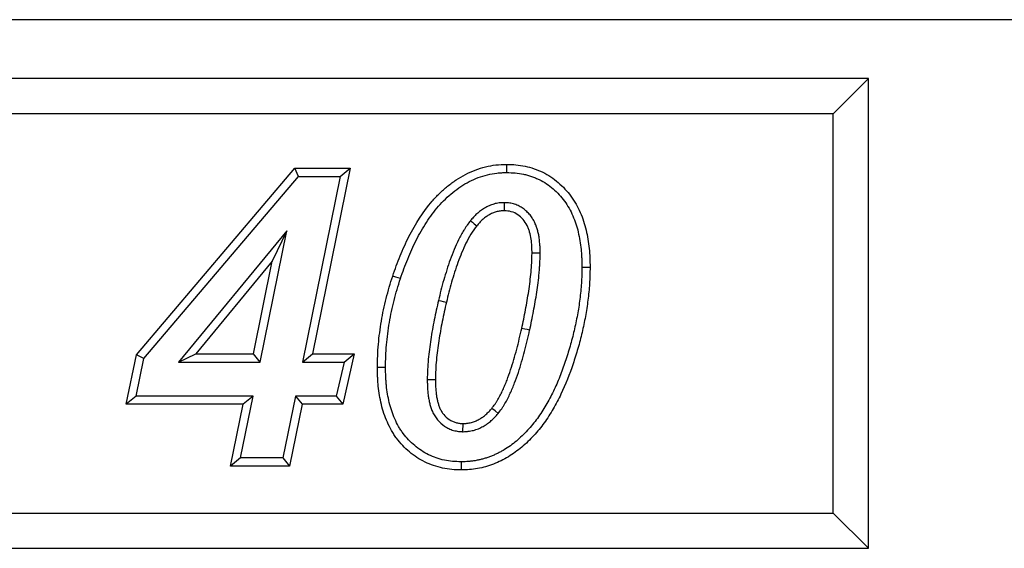
# Model space of a CAD drawing. Units: millimetres. Extents: x -2 to 422, y -5 to 302.
# Drawn here: x 125 to 142, y 244 to 253 of the extents above; entities that cross this region are included whole.
import ezdxf

# ---------------------------------------------------------------- set-up
doc = ezdxf.new("R2010")
doc.units = ezdxf.units.MM

msp = doc.modelspace()

# ---------------------------------------------------------------- linework, layer by layer
at = {"color": 7, "linetype": 'Continuous', "lineweight": 25}
for p, q in [((218.959, 252.558), (18.959, 252.558)), ((139.925, 251.558), (109.925, 251.558)), ((139.325, 250.958), (139.925, 251.558)), ((139.925, 243.558), (139.925, 251.558)), ((139.325, 250.958), (110.525, 250.958)), ((139.325, 244.158), (139.325, 250.958)), ((127.457, 246.854), (130.156, 250.029)), ((130.22, 249.89), (130.156, 250.029)), ((130.156, 250.029), (131.099, 250.029)), ((131.099, 250.029), (130.455, 246.868)), ((130.929, 249.89), (131.099, 250.029)), ((127.586, 246.791), (130.22, 249.89)), ((130.22, 249.89), (130.929, 249.89)), ((130.929, 249.89), (130.285, 246.729)), ((130.018, 248.965), (128.173, 246.729)), ((129.563, 246.729), (130.018, 248.965)), ((130.018, 248.965), (129.772, 248.448)), ((129.772, 248.448), (128.467, 246.868)), ((129.449, 246.868), (129.772, 248.448)), ((127.281, 246.012), (127.457, 246.854)), ((127.452, 246.15), (127.586, 246.791)), ((127.586, 246.791), (127.457, 246.854)), ((128.173, 246.729), (128.467, 246.868)), ((128.173, 246.729), (129.563, 246.729)), ((128.467, 246.868), (129.449, 246.868)), ((129.563, 246.729), (129.449, 246.868)), ((130.285, 246.729), (130.455, 246.868)), ((130.285, 246.729), (130.993, 246.729)), ((130.455, 246.868), (131.167, 246.868)), ((130.993, 246.729), (130.861, 246.15)), ((131.167, 246.868), (130.971, 246.012)), ((130.993, 246.729), (131.167, 246.868)), ((131.701, 246.637), (131.562, 246.636)), ((127.452, 246.15), (127.281, 246.012)), ((129.444, 246.15), (127.452, 246.15)), ((129.229, 245.097), (129.444, 246.15)), ((129.444, 246.15), (129.275, 246.012)), ((130.167, 246.15), (129.952, 245.097)), ((130.167, 246.15), (130.28, 246.012)), ((130.861, 246.15), (130.167, 246.15)), ((130.861, 246.15), (130.971, 246.012)), ((129.275, 246.012), (127.281, 246.012)), ((129.059, 244.958), (129.275, 246.012)), ((130.28, 246.012), (130.065, 244.958)), ((130.971, 246.012), (130.28, 246.012)), ((133.019, 245.544), (133.02, 245.683)), ((129.229, 245.097), (129.059, 244.958)), ((129.952, 245.097), (129.229, 245.097)), ((129.952, 245.097), (130.065, 244.958)), ((130.065, 244.958), (129.059, 244.958)), ((110.525, 244.158), (139.325, 244.158)), ((139.325, 244.158), (139.925, 243.558)), ((109.925, 243.558), (139.925, 243.558))]:
    msp.add_line(p, q, dxfattribs=at)
at = {"color": 7, "linetype": 'Continuous', "lineweight": 25, "flags": 128}
for points in [[(133.764, 249.956), (133.764, 249.998), (133.764, 250.039), (133.764, 250.095)], [(133.723, 249.443), (133.722, 249.374), (133.722, 249.305)], [(133.147, 249.135), (133.18, 249.11), (133.212, 249.084), (133.256, 249.049)], [(134.335, 248.581), (134.265, 248.581), (134.196, 248.581)], [(135.045, 248.343), (135.087, 248.343), (135.129, 248.343), (135.184, 248.344)], [(131.955, 248.15), (131.915, 248.163), (131.876, 248.177), (131.823, 248.194)], [(132.602, 247.778), (132.643, 247.769), (132.683, 247.759), (132.737, 247.747)], [(134.156, 247.274), (134.115, 247.283), (134.074, 247.291), (134.02, 247.303)], [(132.411, 246.43), (132.453, 246.43), (132.494, 246.43), (132.55, 246.43)], [(133.618, 245.853), (133.565, 245.897), (133.511, 245.941)], [(132.989, 245.031), (132.989, 244.989), (132.989, 244.948), (132.989, 244.892)]]:
    msp.add_lwpolyline(points, dxfattribs=at)
at = {"color": 7, "linetype": 'Continuous', "lineweight": 25}
for points, knots in [([(131.823, 248.194), (131.863, 248.309), (131.904, 248.424), (131.995, 248.648), (132.045, 248.759), (132.21, 249.084), (132.338, 249.287), (132.535, 249.514), (132.576, 249.558), (132.664, 249.643), (132.71, 249.684), (132.805, 249.761), (132.854, 249.797), (132.955, 249.865), (133.007, 249.895), (133.116, 249.951), (133.172, 249.977), (133.287, 250.02), (133.345, 250.038), (133.462, 250.067), (133.521, 250.078), (133.642, 250.091), (133.703, 250.093), (133.764, 250.095)], [0, 0, 0, 0, 0.125, 0.125, 0.25, 0.25, 0.5, 0.5, 0.5625, 0.5625, 0.625, 0.625, 0.6875, 0.6875, 0.75, 0.75, 0.8125, 0.8125, 0.875, 0.875, 0.9375, 0.9375, 1, 1, 1, 1]), ([(133.764, 250.095), (133.817, 250.093), (133.87, 250.092), (133.975, 250.082), (134.027, 250.074), (134.129, 250.053), (134.18, 250.039), (134.28, 250.004), (134.329, 249.984), (134.473, 249.914), (134.561, 249.855), (134.682, 249.751), (134.721, 249.714), (134.793, 249.637), (134.827, 249.596), (134.89, 249.511), (134.919, 249.466), (134.972, 249.374), (134.996, 249.326), (135.06, 249.18), (135.092, 249.079), (135.141, 248.873), (135.159, 248.768), (135.174, 248.609), (135.178, 248.556), (135.182, 248.45), (135.183, 248.397), (135.184, 248.344)], [0, 0, 0, 0, 0.0625, 0.0625, 0.125, 0.125, 0.1875, 0.1875, 0.25, 0.25, 0.375, 0.375, 0.4375, 0.4375, 0.5, 0.5, 0.5625, 0.5625, 0.625, 0.625, 0.75, 0.75, 0.875, 0.875, 0.9375, 0.9375, 1, 1, 1, 1]), ([(131.955, 248.15), (131.974, 248.207), (131.994, 248.263), (132.035, 248.374), (132.055, 248.429), (132.1, 248.538), (132.123, 248.592), (132.171, 248.699), (132.197, 248.751), (132.276, 248.908), (132.334, 249.01), (132.428, 249.155), (132.461, 249.202), (132.53, 249.294), (132.566, 249.339), (132.678, 249.467), (132.759, 249.546), (132.892, 249.653), (132.937, 249.687), (133.029, 249.748), (133.078, 249.776), (133.226, 249.852), (133.33, 249.892), (133.49, 249.931), (133.544, 249.941), (133.611, 249.949), (133.625, 249.95), (133.652, 249.952), (133.666, 249.953), (133.707, 249.955), (133.735, 249.955), (133.764, 249.956)], [0.0005148, 0.0005148, 0.0005148, 0.0005148, 0.0625, 0.0625, 0.125, 0.125, 0.1875, 0.1875, 0.25, 0.25, 0.375, 0.375, 0.4375, 0.4375, 0.5, 0.5, 0.625, 0.625, 0.6875, 0.6875, 0.75, 0.75, 0.875, 0.875, 0.9375, 0.9375, 0.953125, 0.953125, 0.96875, 0.96875, 0.9986814, 0.9986814, 0.9986814, 0.9986814]), ([(133.764, 249.956), (133.816, 249.955), (133.864, 249.953), (133.957, 249.945), (134.004, 249.937), (134.074, 249.923), (134.097, 249.917), (134.143, 249.904), (134.165, 249.897), (134.21, 249.882), (134.232, 249.873), (134.276, 249.855), (134.297, 249.845), (134.361, 249.814), (134.402, 249.791), (134.48, 249.739), (134.517, 249.71), (134.59, 249.648), (134.625, 249.614), (134.69, 249.544), (134.72, 249.508), (134.777, 249.431), (134.803, 249.391), (134.85, 249.308), (134.871, 249.265), (134.91, 249.176), (134.928, 249.131), (134.958, 249.038), (134.971, 248.991), (134.993, 248.894), (135.003, 248.845), (135.02, 248.746), (135.026, 248.697), (135.034, 248.622), (135.036, 248.597), (135.039, 248.547), (135.041, 248.522), (135.044, 248.447), (135.044, 248.395), (135.045, 248.343)], [0.0015021, 0.0015021, 0.0015021, 0.0015021, 0.0625, 0.0625, 0.125, 0.125, 0.15625, 0.15625, 0.1875, 0.1875, 0.21875, 0.21875, 0.25, 0.25, 0.3125, 0.3125, 0.375, 0.375, 0.4375, 0.4375, 0.5, 0.5, 0.5625, 0.5625, 0.625, 0.625, 0.6875, 0.6875, 0.75, 0.75, 0.8125, 0.8125, 0.875, 0.875, 0.90625, 0.90625, 0.9375, 0.9375, 0.9992936, 0.9992936, 0.9992936, 0.9992936]), ([(133.723, 249.443), (133.72, 249.443), (133.718, 249.443), (133.716, 249.443), (133.693, 249.442), (133.666, 249.441), (133.623, 249.436), (133.608, 249.434), (133.585, 249.429), (133.578, 249.428), (133.562, 249.424), (133.555, 249.422), (133.533, 249.416), (133.519, 249.411), (133.492, 249.401), (133.48, 249.396), (133.454, 249.386), (133.441, 249.38), (133.415, 249.366), (133.401, 249.359), (133.376, 249.344), (133.364, 249.336), (133.341, 249.321), (133.33, 249.313), (133.298, 249.289), (133.277, 249.272), (133.246, 249.244), (133.236, 249.234), (133.216, 249.215), (133.207, 249.205), (133.18, 249.175), (133.164, 249.156), (133.149, 249.138), (133.148, 249.137), (133.148, 249.136), (133.147, 249.135)], [-0.01221, -0.01221, -0.01221, -0.01221, 0, 0, 0, 0.125, 0.125, 0.1875, 0.1875, 0.21875, 0.21875, 0.25, 0.25, 0.3125, 0.3125, 0.375, 0.375, 0.4375, 0.4375, 0.5, 0.5, 0.5625, 0.5625, 0.625, 0.625, 0.75, 0.75, 0.8125, 0.8125, 0.875, 0.875, 1, 1, 1, 1.005681, 1.005681, 1.005681, 1.005681]), ([(134.335, 248.581), (134.335, 248.582), (134.335, 248.582), (134.335, 248.583), (134.334, 248.603), (134.334, 248.624), (134.333, 248.667), (134.332, 248.689), (134.328, 248.756), (134.324, 248.8), (134.315, 248.855), (134.314, 248.866), (134.31, 248.888), (134.308, 248.9), (134.303, 248.923), (134.3, 248.936), (134.294, 248.96), (134.291, 248.972), (134.284, 248.994), (134.28, 249.005), (134.275, 249.021), (134.273, 249.026), (134.27, 249.037), (134.268, 249.042), (134.262, 249.059), (134.257, 249.071), (134.247, 249.095), (134.241, 249.108), (134.229, 249.131), (134.223, 249.143), (134.21, 249.165), (134.203, 249.175), (134.182, 249.208), (134.166, 249.229), (134.131, 249.268), (134.112, 249.287), (134.073, 249.322), (134.052, 249.338), (134.007, 249.368), (133.983, 249.382), (133.933, 249.405), (133.906, 249.415), (133.865, 249.426), (133.851, 249.43), (133.824, 249.435), (133.81, 249.436), (133.773, 249.441), (133.75, 249.442), (133.729, 249.443), (133.727, 249.443), (133.725, 249.443), (133.723, 249.443)], [-0.002078, -0.002078, -0.002078, -0.002078, 0, 0, 0, 0.0625, 0.0625, 0.125, 0.125, 0.25, 0.25, 0.28125, 0.28125, 0.3125, 0.3125, 0.34375, 0.34375, 0.375, 0.375, 0.40625, 0.40625, 0.421875, 0.421875, 0.4375, 0.4375, 0.46875, 0.46875, 0.5, 0.5, 0.53125, 0.53125, 0.5625, 0.5625, 0.625, 0.625, 0.6875, 0.6875, 0.75, 0.75, 0.8125, 0.8125, 0.875, 0.875, 0.90625, 0.90625, 0.9375, 0.9375, 1, 1, 1, 1.006824, 1.006824, 1.006824, 1.006824]), ([(133.722, 249.305), (133.699, 249.304), (133.676, 249.303), (133.631, 249.297), (133.608, 249.293), (133.564, 249.281), (133.542, 249.272), (133.5, 249.255), (133.479, 249.244), (133.44, 249.221), (133.421, 249.208), (133.384, 249.18), (133.366, 249.166), (133.332, 249.135), (133.316, 249.119), (133.285, 249.085), (133.27, 249.067), (133.256, 249.049)], [0, 0, 0, 0, 0.125, 0.125, 0.25, 0.25, 0.375, 0.375, 0.5, 0.5, 0.625, 0.625, 0.75, 0.75, 0.875, 0.875, 1, 1, 1, 1]), ([(134.196, 248.581), (134.196, 248.622), (134.195, 248.662), (134.19, 248.742), (134.186, 248.782), (134.174, 248.862), (134.167, 248.902), (134.149, 248.96), (134.143, 248.98), (134.129, 249.018), (134.122, 249.037), (134.094, 249.091), (134.071, 249.126), (134.018, 249.187), (133.988, 249.214), (133.92, 249.26), (133.883, 249.278), (133.803, 249.3), (133.763, 249.302), (133.722, 249.305)], [0, 0, 0, 0, 0.125, 0.125, 0.25, 0.25, 0.375, 0.375, 0.4375, 0.4375, 0.5, 0.5, 0.625, 0.625, 0.75, 0.75, 0.875, 0.875, 1, 1, 1, 1]), ([(133.147, 249.135), (133.146, 249.135), (133.146, 249.134), (133.145, 249.133), (133.127, 249.11), (133.109, 249.085), (133.081, 249.046), (133.072, 249.033), (133.053, 249.005), (133.045, 248.991), (133.019, 248.95), (133.003, 248.922), (132.974, 248.867), (132.959, 248.84), (132.918, 248.756), (132.892, 248.7), (132.845, 248.586), (132.823, 248.529), (132.781, 248.415), (132.762, 248.357), (132.726, 248.242), (132.708, 248.185), (132.675, 248.069), (132.659, 248.01), (132.63, 247.894), (132.616, 247.836), (132.602, 247.779), (132.602, 247.779), (132.602, 247.779), (132.602, 247.778)], [-0.002214, -0.002214, -0.002214, -0.002214, 0, 0, 0, 0.0625, 0.0625, 0.09375, 0.09375, 0.125, 0.125, 0.1875, 0.1875, 0.25, 0.25, 0.375, 0.375, 0.5, 0.5, 0.625, 0.625, 0.75, 0.75, 0.875, 0.875, 1, 1, 1, 1.000449, 1.000449, 1.000449, 1.000449]), ([(133.256, 249.049), (133.22, 249.002), (133.185, 248.955), (133.123, 248.855), (133.096, 248.803), (133.018, 248.646), (132.973, 248.537), (132.893, 248.315), (132.858, 248.202), (132.793, 247.976), (132.765, 247.861), (132.737, 247.747)], [0, 0, 0, 0, 0.125, 0.125, 0.25, 0.25, 0.5, 0.5, 0.75, 0.75, 1, 1, 1, 1]), ([(134.02, 247.303), (134.043, 247.409), (134.065, 247.514), (134.105, 247.726), (134.123, 247.832), (134.155, 248.045), (134.169, 248.152), (134.184, 248.312), (134.188, 248.366), (134.194, 248.473), (134.195, 248.527), (134.196, 248.581)], [0, 0, 0, 0, 0.25, 0.25, 0.5, 0.5, 0.75, 0.75, 0.875, 0.875, 1, 1, 1, 1]), ([(134.156, 247.274), (134.156, 247.274), (134.156, 247.274), (134.156, 247.274), (134.178, 247.38), (134.201, 247.486), (134.242, 247.701), (134.26, 247.809), (134.284, 247.972), (134.292, 248.026), (134.306, 248.135), (134.312, 248.191), (134.32, 248.274), (134.322, 248.301), (134.326, 248.356), (134.328, 248.384), (134.331, 248.44), (134.332, 248.469), (134.334, 248.525), (134.334, 248.552), (134.335, 248.579), (134.335, 248.58), (134.335, 248.58), (134.335, 248.581)], [-0.000661, -0.000661, -0.000661, -0.000661, 0, 0, 0, 0.25, 0.25, 0.5, 0.5, 0.625, 0.625, 0.75, 0.75, 0.8125, 0.8125, 0.875, 0.875, 0.9375, 0.9375, 1, 1, 1, 1.001566, 1.001566, 1.001566, 1.001566]), ([(135.184, 248.344), (135.183, 248.297), (135.183, 248.25), (135.181, 248.156), (135.178, 248.109), (135.168, 247.969), (135.159, 247.876), (135.136, 247.69), (135.121, 247.597), (135.088, 247.413), (135.068, 247.322), (135.026, 247.141), (135.003, 247.051), (134.951, 246.873), (134.924, 246.785), (134.836, 246.522), (134.768, 246.349), (134.648, 246.097), (134.604, 246.014), (134.508, 245.851), (134.458, 245.771), (134.348, 245.619), (134.288, 245.546), (134.16, 245.407), (134.092, 245.341), (133.949, 245.22), (133.873, 245.166), (133.753, 245.093), (133.712, 245.07), (133.627, 245.029), (133.583, 245.01), (133.495, 244.976), (133.451, 244.96), (133.361, 244.935), (133.315, 244.925), (133.224, 244.909), (133.177, 244.902), (133.084, 244.895), (133.036, 244.894), (132.989, 244.892)], [0, 0, 0, 0, 0.03125, 0.03125, 0.0625, 0.0625, 0.125, 0.125, 0.1875, 0.1875, 0.25, 0.25, 0.3125, 0.3125, 0.375, 0.375, 0.5, 0.5, 0.5625, 0.5625, 0.625, 0.625, 0.6875, 0.6875, 0.75, 0.75, 0.8125, 0.8125, 0.84375, 0.84375, 0.875, 0.875, 0.90625, 0.90625, 0.9375, 0.9375, 0.96875, 0.96875, 1, 1, 1, 1]), ([(135.045, 248.343), (135.045, 248.297), (135.044, 248.252), (135.042, 248.162), (135.04, 248.118), (135.034, 248.028), (135.03, 247.982), (135.021, 247.891), (135.016, 247.846), (135.005, 247.756), (134.998, 247.711), (134.984, 247.621), (134.977, 247.576), (134.952, 247.442), (134.933, 247.352), (134.902, 247.219), (134.891, 247.175), (134.868, 247.087), (134.856, 247.043), (134.83, 246.955), (134.817, 246.911), (134.79, 246.823), (134.776, 246.78), (134.733, 246.65), (134.702, 246.565), (134.634, 246.396), (134.598, 246.313), (134.54, 246.192), (134.52, 246.152), (134.477, 246.073), (134.455, 246.034), (134.386, 245.917), (134.338, 245.842), (134.261, 245.735), (134.234, 245.701), (134.178, 245.633), (134.149, 245.6), (134.058, 245.502), (133.995, 245.44), (133.896, 245.357), (133.862, 245.331), (133.792, 245.28), (133.755, 245.256), (133.7, 245.223), (133.681, 245.212), (133.644, 245.192), (133.626, 245.182), (133.587, 245.164), (133.568, 245.155), (133.528, 245.138), (133.508, 245.129), (133.468, 245.114), (133.448, 245.106), (133.408, 245.093), (133.388, 245.087), (133.348, 245.076), (133.328, 245.071), (133.286, 245.061), (133.265, 245.057), (133.223, 245.049), (133.202, 245.046), (133.16, 245.04), (133.139, 245.038), (133.078, 245.033), (133.035, 245.032), (132.989, 245.031)], [0.0004002, 0.0004002, 0.0004002, 0.0004002, 0.03125, 0.03125, 0.0625, 0.0625, 0.09375, 0.09375, 0.125, 0.125, 0.15625, 0.15625, 0.1875, 0.1875, 0.25, 0.25, 0.28125, 0.28125, 0.3125, 0.3125, 0.34375, 0.34375, 0.375, 0.375, 0.4375, 0.4375, 0.5, 0.5, 0.53125, 0.53125, 0.5625, 0.5625, 0.625, 0.625, 0.65625, 0.65625, 0.6875, 0.6875, 0.75, 0.75, 0.78125, 0.78125, 0.8125, 0.8125, 0.828125, 0.828125, 0.84375, 0.84375, 0.859375, 0.859375, 0.875, 0.875, 0.890625, 0.890625, 0.90625, 0.90625, 0.921875, 0.921875, 0.9375, 0.9375, 0.953125, 0.953125, 0.96875, 0.96875, 0.9991653, 0.9991653, 0.9991653, 0.9991653]), ([(131.562, 246.636), (131.563, 246.703), (131.564, 246.769), (131.569, 246.901), (131.574, 246.967), (131.585, 247.098), (131.592, 247.164), (131.609, 247.295), (131.619, 247.361), (131.641, 247.491), (131.653, 247.556), (131.681, 247.685), (131.696, 247.75), (131.728, 247.878), (131.745, 247.942), (131.782, 248.069), (131.803, 248.131), (131.823, 248.194)], [0, 0, 0, 0, 0.125, 0.125, 0.25, 0.25, 0.375, 0.375, 0.5, 0.5, 0.625, 0.625, 0.75, 0.75, 0.875, 0.875, 1, 1, 1, 1]), ([(131.701, 246.637), (131.701, 246.702), (131.702, 246.766), (131.707, 246.893), (131.712, 246.956), (131.723, 247.084), (131.73, 247.148), (131.747, 247.275), (131.756, 247.339), (131.778, 247.467), (131.789, 247.53), (131.816, 247.654), (131.831, 247.717), (131.862, 247.843), (131.879, 247.905), (131.914, 248.027), (131.934, 248.088), (131.955, 248.15)], [0.0012732, 0.0012732, 0.0012732, 0.0012732, 0.125, 0.125, 0.25, 0.25, 0.375, 0.375, 0.5, 0.5, 0.625, 0.625, 0.75, 0.75, 0.875, 0.875, 0.999056, 0.999056, 0.999056, 0.999056]), ([(132.602, 247.778), (132.602, 247.778), (132.602, 247.778), (132.602, 247.778), (132.59, 247.724), (132.577, 247.669), (132.553, 247.559), (132.541, 247.503), (132.519, 247.393), (132.509, 247.337), (132.489, 247.226), (132.48, 247.17), (132.463, 247.057), (132.455, 247.002), (132.441, 246.889), (132.434, 246.833), (132.423, 246.719), (132.419, 246.661), (132.413, 246.545), (132.412, 246.487), (132.411, 246.432), (132.411, 246.431), (132.411, 246.431), (132.411, 246.43)], [-0.000476, -0.000476, -0.000476, -0.000476, 0, 0, 0, 0.125, 0.125, 0.25, 0.25, 0.375, 0.375, 0.5, 0.5, 0.625, 0.625, 0.75, 0.75, 0.875, 0.875, 1, 1, 1, 1.001448, 1.001448, 1.001448, 1.001448]), ([(132.737, 247.747), (132.725, 247.693), (132.712, 247.638), (132.688, 247.53), (132.677, 247.476), (132.655, 247.367), (132.645, 247.312), (132.626, 247.203), (132.617, 247.148), (132.6, 247.038), (132.593, 246.983), (132.578, 246.873), (132.572, 246.818), (132.561, 246.707), (132.557, 246.652), (132.552, 246.541), (132.551, 246.485), (132.55, 246.43)], [0, 0, 0, 0, 0.125, 0.125, 0.25, 0.25, 0.375, 0.375, 0.5, 0.5, 0.625, 0.625, 0.75, 0.75, 0.875, 0.875, 1, 1, 1, 1]), ([(133.511, 245.941), (133.529, 245.965), (133.548, 245.989), (133.575, 246.027), (133.583, 246.039), (133.6, 246.065), (133.608, 246.078), (133.631, 246.118), (133.645, 246.145), (133.673, 246.199), (133.686, 246.227), (133.711, 246.282), (133.723, 246.31), (133.747, 246.366), (133.759, 246.395), (133.792, 246.48), (133.812, 246.538), (133.87, 246.712), (133.904, 246.829), (133.951, 247.006), (133.965, 247.065), (133.993, 247.184), (134.007, 247.244), (134.02, 247.303)], [0, 0, 0, 0, 0.0625, 0.0625, 0.09375, 0.09375, 0.125, 0.125, 0.1875, 0.1875, 0.25, 0.25, 0.3125, 0.3125, 0.375, 0.375, 0.5, 0.5, 0.75, 0.75, 0.875, 0.875, 1, 1, 1, 1]), ([(133.618, 245.853), (133.619, 245.854), (133.62, 245.855), (133.621, 245.856), (133.639, 245.881), (133.659, 245.906), (133.689, 245.948), (133.699, 245.963), (133.717, 245.992), (133.726, 246.007), (133.752, 246.051), (133.768, 246.08), (133.797, 246.138), (133.811, 246.168), (133.838, 246.226), (133.851, 246.255), (133.875, 246.314), (133.887, 246.343), (133.922, 246.432), (133.943, 246.492), (134.002, 246.672), (134.037, 246.791), (134.085, 246.972), (134.1, 247.033), (134.128, 247.153), (134.142, 247.213), (134.155, 247.273), (134.155, 247.273), (134.155, 247.273), (134.156, 247.274)], [-0.002728, -0.002728, -0.002728, -0.002728, 0, 0, 0, 0.0625, 0.0625, 0.09375, 0.09375, 0.125, 0.125, 0.1875, 0.1875, 0.25, 0.25, 0.3125, 0.3125, 0.375, 0.375, 0.5, 0.5, 0.75, 0.75, 0.875, 0.875, 1, 1, 1, 1.000583, 1.000583, 1.000583, 1.000583]), ([(132.989, 244.892), (132.936, 244.894), (132.883, 244.895), (132.778, 244.905), (132.725, 244.913), (132.622, 244.935), (132.57, 244.949), (132.47, 244.983), (132.421, 245.004), (132.326, 245.05), (132.28, 245.076), (132.191, 245.135), (132.149, 245.166), (132.067, 245.234), (132.029, 245.271), (131.956, 245.348), (131.922, 245.388), (131.874, 245.452), (131.859, 245.473), (131.83, 245.518), (131.816, 245.54), (131.776, 245.609), (131.753, 245.657), (131.71, 245.754), (131.691, 245.803), (131.657, 245.904), (131.643, 245.955), (131.618, 246.058), (131.607, 246.11), (131.589, 246.214), (131.582, 246.266), (131.574, 246.346), (131.572, 246.372), (131.568, 246.425), (131.567, 246.451), (131.564, 246.531), (131.563, 246.584), (131.562, 246.636)], [0, 0, 0, 0, 0.0625, 0.0625, 0.125, 0.125, 0.1875, 0.1875, 0.25, 0.25, 0.3125, 0.3125, 0.375, 0.375, 0.4375, 0.4375, 0.5, 0.5, 0.53125, 0.53125, 0.5625, 0.5625, 0.625, 0.625, 0.6875, 0.6875, 0.75, 0.75, 0.8125, 0.8125, 0.875, 0.875, 0.90625, 0.90625, 0.9375, 0.9375, 1, 1, 1, 1]), ([(132.989, 245.031), (132.938, 245.032), (132.889, 245.034), (132.796, 245.042), (132.749, 245.05), (132.656, 245.069), (132.61, 245.082), (132.521, 245.113), (132.477, 245.131), (132.392, 245.172), (132.351, 245.195), (132.272, 245.247), (132.233, 245.276), (132.161, 245.337), (132.126, 245.37), (132.06, 245.439), (132.029, 245.476), (131.986, 245.533), (131.973, 245.552), (131.947, 245.591), (131.935, 245.612), (131.899, 245.674), (131.878, 245.717), (131.839, 245.806), (131.821, 245.851), (131.79, 245.944), (131.777, 245.991), (131.753, 246.087), (131.743, 246.136), (131.726, 246.234), (131.72, 246.283), (131.712, 246.358), (131.71, 246.383), (131.707, 246.433), (131.705, 246.458), (131.702, 246.533), (131.701, 246.585), (131.701, 246.637)], [0.0014703, 0.0014703, 0.0014703, 0.0014703, 0.0625, 0.0625, 0.125, 0.125, 0.1875, 0.1875, 0.25, 0.25, 0.3125, 0.3125, 0.375, 0.375, 0.4375, 0.4375, 0.5, 0.5, 0.53125, 0.53125, 0.5625, 0.5625, 0.625, 0.625, 0.6875, 0.6875, 0.75, 0.75, 0.8125, 0.8125, 0.875, 0.875, 0.90625, 0.90625, 0.9375, 0.9375, 0.9992046, 0.9992046, 0.9992046, 0.9992046]), ([(132.411, 246.43), (132.411, 246.429), (132.411, 246.429), (132.411, 246.428), (132.411, 246.407), (132.412, 246.386), (132.413, 246.342), (132.413, 246.32), (132.417, 246.253), (132.421, 246.208), (132.43, 246.141), (132.434, 246.118), (132.44, 246.083), (132.442, 246.071), (132.448, 246.048), (132.45, 246.036), (132.456, 246.013), (132.459, 246.002), (132.466, 245.979), (132.469, 245.969), (132.476, 245.946), (132.48, 245.934), (132.489, 245.91), (132.494, 245.898), (132.511, 245.86), (132.524, 245.835), (132.553, 245.789), (132.569, 245.767), (132.621, 245.705), (132.662, 245.668), (132.73, 245.622), (132.753, 245.609), (132.804, 245.584), (132.83, 245.574), (132.872, 245.562), (132.887, 245.558), (132.915, 245.553), (132.929, 245.551), (132.968, 245.546), (132.992, 245.545), (133.013, 245.544), (133.015, 245.544), (133.017, 245.544), (133.019, 245.544)], [-0.00193, -0.00193, -0.00193, -0.00193, 0, 0, 0, 0.0625, 0.0625, 0.125, 0.125, 0.25, 0.25, 0.3125, 0.3125, 0.34375, 0.34375, 0.375, 0.375, 0.40625, 0.40625, 0.4375, 0.4375, 0.46875, 0.46875, 0.5, 0.5, 0.5625, 0.5625, 0.625, 0.625, 0.75, 0.75, 0.8125, 0.8125, 0.875, 0.875, 0.90625, 0.90625, 0.9375, 0.9375, 1, 1, 1, 1.006017, 1.006017, 1.006017, 1.006017]), ([(132.55, 246.43), (132.55, 246.409), (132.55, 246.388), (132.551, 246.347), (132.552, 246.326), (132.555, 246.264), (132.559, 246.222), (132.567, 246.161), (132.57, 246.14), (132.576, 246.11), (132.578, 246.099), (132.583, 246.079), (132.585, 246.069), (132.59, 246.049), (132.593, 246.039), (132.599, 246.019), (132.602, 246.009), (132.608, 245.989), (132.611, 245.98), (132.618, 245.96), (132.622, 245.95), (132.635, 245.922), (132.644, 245.904), (132.667, 245.868), (132.679, 245.852), (132.719, 245.804), (132.75, 245.776), (132.802, 245.741), (132.82, 245.73), (132.857, 245.712), (132.877, 245.705), (132.907, 245.696), (132.917, 245.694), (132.937, 245.69), (132.947, 245.688), (132.978, 245.685), (132.999, 245.684), (133.02, 245.683)], [0, 0, 0, 0, 0.0625, 0.0625, 0.125, 0.125, 0.25, 0.25, 0.3125, 0.3125, 0.34375, 0.34375, 0.375, 0.375, 0.40625, 0.40625, 0.4375, 0.4375, 0.46875, 0.46875, 0.5, 0.5, 0.5625, 0.5625, 0.625, 0.625, 0.75, 0.75, 0.8125, 0.8125, 0.875, 0.875, 0.90625, 0.90625, 0.9375, 0.9375, 1, 1, 1, 1]), ([(133.02, 245.683), (133.032, 245.683), (133.044, 245.683), (133.062, 245.684), (133.068, 245.685), (133.08, 245.686), (133.086, 245.686), (133.103, 245.689), (133.115, 245.691), (133.139, 245.695), (133.15, 245.698), (133.174, 245.704), (133.185, 245.707), (133.208, 245.715), (133.219, 245.719), (133.241, 245.728), (133.252, 245.733), (133.274, 245.743), (133.284, 245.749), (133.315, 245.766), (133.336, 245.779), (133.375, 245.807), (133.393, 245.822), (133.42, 245.846), (133.429, 245.854), (133.446, 245.87), (133.455, 245.879), (133.48, 245.905), (133.495, 245.923), (133.511, 245.941)], [0, 0, 0, 0, 0.0625, 0.0625, 0.09375, 0.09375, 0.125, 0.125, 0.1875, 0.1875, 0.25, 0.25, 0.3125, 0.3125, 0.375, 0.375, 0.4375, 0.4375, 0.5, 0.5, 0.625, 0.625, 0.75, 0.75, 0.8125, 0.8125, 0.875, 0.875, 1, 1, 1, 1]), ([(133.019, 245.544), (133.021, 245.544), (133.023, 245.544), (133.025, 245.544), (133.037, 245.545), (133.05, 245.545), (133.071, 245.546), (133.078, 245.547), (133.093, 245.548), (133.101, 245.549), (133.124, 245.552), (133.139, 245.554), (133.169, 245.56), (133.183, 245.563), (133.211, 245.57), (133.225, 245.574), (133.254, 245.584), (133.268, 245.589), (133.297, 245.601), (133.311, 245.607), (133.337, 245.62), (133.35, 245.627), (133.388, 245.648), (133.412, 245.664), (133.459, 245.697), (133.481, 245.715), (133.513, 245.742), (133.524, 245.752), (133.544, 245.772), (133.554, 245.782), (133.583, 245.812), (133.6, 245.832), (133.616, 245.85), (133.617, 245.851), (133.617, 245.852), (133.618, 245.853)], [-0.010474, -0.010474, -0.010474, -0.010474, 0, 0, 0, 0.0625, 0.0625, 0.09375, 0.09375, 0.125, 0.125, 0.1875, 0.1875, 0.25, 0.25, 0.3125, 0.3125, 0.375, 0.375, 0.4375, 0.4375, 0.5, 0.5, 0.625, 0.625, 0.75, 0.75, 0.8125, 0.8125, 0.875, 0.875, 1, 1, 1, 1.00697, 1.00697, 1.00697, 1.00697])]:
    msp.add_open_spline(points, degree=3, knots=knots, dxfattribs=at)

doc.saveas('drawing.dxf')
